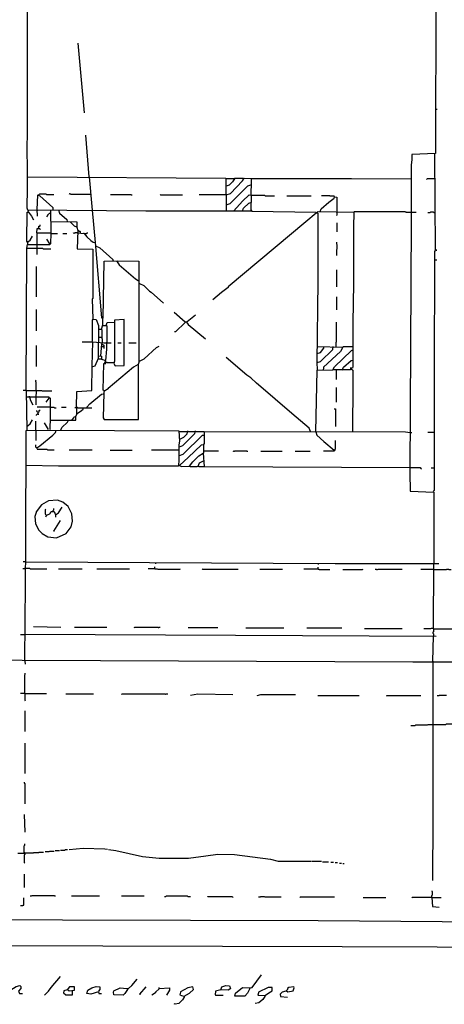
# Model space of a CAD drawing. Extents: x -5.09 to 4.91, y -0.6 to 3.72.
# Drawn here: x 2.33 to 2.79, y 1.56 to 2.62 of the extents above; entities that cross this region are included whole.
import ezdxf

# ---------------------------------------------------------------- set-up
doc = ezdxf.new("R2010")
doc.units = 0
doc.header["$MEASUREMENT"] = 0
doc.layers.add('PFV', color=7, linetype='Continuous')

msp = doc.modelspace()

# ---------------------------------------------------------------- linework, layer by layer
at = {"layer": 'PFV', "color": 0}
for points in [[(2.3418, 2.7708, 0), (2.3418, 2.4894, 0), (2.3413, 2.4858, 0), (2.3418, 2.4497, 0), (2.3418, 2.4368, 0), (2.3413, 2.4157, 0), (2.3423, 2.4136, 0), (2.4686, 2.4126, 0), (2.5629, 2.4126, 0), (2.5722, 2.4229, 0), (2.5794, 2.4296, 0), (2.5815, 2.4291, 0), (2.5815, 2.4286, 0), (2.581, 2.4136, 0), (2.582, 2.4121, 0), (2.6511, 2.411, 0), (2.6511, 2.41, 0), (2.6397, 2.4007, 0), (2.5568, 2.3311, 0), (2.5568, 2.3306, 0), (2.5495, 2.325, 0), (2.5403, 2.3172, 0)], [(2.3423, 2.7713, 0), (2.7619, 2.7698, 0), (2.7794, 2.7698, 0), (2.7789, 2.6713, 0), (2.7789, 2.5616, 0), (2.7784, 2.5543, 0), (2.7784, 2.4739, 0), (2.7531, 2.4729, 0), (2.7531, 2.4672, 0), (2.7526, 2.4616, 0), (2.7526, 2.4023, 0), (2.7511, 2.1322, 0), (2.7516, 2.1126, 0), (2.7769, 2.1116, 0), (2.7769, 2.0353, 0)], [(2.3959, 2.592, 0), (2.4026, 2.5172, 0)], [(2.7789, 2.5213, 0), (2.7805, 2.5213, 0)], [(2.4083, 2.4487, 0), (2.4047, 2.4935, 0)], [(2.7763, 2.1121, 0), (2.7774, 2.1136, 0), (2.7774, 2.2327, 0), (2.7779, 2.3698, 0), (2.78, 2.3703, 0), (2.7784, 2.3708, 0), (2.7779, 2.4734, 0)], [(2.7779, 2.4734, 0), (2.7779, 2.4739, 0)], [(2.3423, 2.4487, 0), (2.3418, 2.4487, 0)], [(2.3423, 2.4487, 0), (2.5542, 2.4476, 0), (2.5547, 2.4126, 0)], [(2.4083, 2.4487, 0), (2.4114, 2.4131, 0)], [(2.5547, 2.4296, 0), (2.5593, 2.4311, 0), (2.5722, 2.4445, 0), (2.5738, 2.4476, 0), (2.5815, 2.4471, 0), (2.5815, 2.4435, 0), (2.581, 2.4296, 0)], [(2.5547, 2.4471, 0), (2.5635, 2.4471, 0), (2.5635, 2.4466, 0), (2.5614, 2.4435, 0), (2.5578, 2.4399, 0), (2.5547, 2.4389, 0)], [(2.5635, 2.4471, 0), (2.564, 2.4476, 0), (2.5727, 2.4476, 0), (2.5732, 2.4471, 0)], [(2.5815, 2.4471, 0), (2.6887, 2.4471, 0), (2.7531, 2.4466, 0)], [(2.7779, 2.4466, 0), (2.7696, 2.4466, 0), (2.7691, 2.4461, 0)], [(2.5547, 2.4188, 0), (2.5588, 2.4203, 0), (2.5779, 2.4394, 0), (2.581, 2.4404, 0)], [(2.3526, 2.4136, 0), (2.3531, 2.4296, 0), (2.3552, 2.4286, 0), (2.3691, 2.4162, 0), (2.3691, 2.4136, 0)], [(2.3542, 2.4296, 0), (2.3542, 2.4301, 0), (2.3547, 2.4301, 0), (2.3552, 2.4306, 0), (2.3619, 2.4306, 0), (2.3624, 2.4301, 0), (2.3702, 2.4301, 0)], [(2.4104, 2.4301, 0), (2.3882, 2.4301, 0), (2.3877, 2.4306, 0), (2.3872, 2.4306, 0), (2.3867, 2.4301, 0)], [(2.431, 2.4301, 0), (2.4526, 2.4301, 0), (2.4531, 2.4296, 0), (2.4542, 2.4296, 0)], [(2.4841, 2.4301, 0), (2.4846, 2.4296, 0), (2.5078, 2.4296, 0)], [(2.5547, 2.4296, 0), (2.5258, 2.4296, 0)], [(2.581, 2.4296, 0), (2.581, 2.4291, 0), (2.5815, 2.4291, 0)], [(2.5815, 2.4291, 0), (2.5959, 2.4291, 0), (2.5964, 2.4286, 0), (2.6062, 2.4286, 0)], [(2.6196, 2.4286, 0), (2.6454, 2.4286, 0)], [(2.6552, 2.4116, 0), (2.6562, 2.4146, 0), (2.6645, 2.4219, 0), (2.666, 2.4229, 0), (2.6702, 2.426, 0), (2.6707, 2.4275, 0), (2.6732, 2.427, 0), (2.6732, 2.4116, 0)], [(2.6707, 2.4275, 0), (2.6702, 2.428, 0), (2.666, 2.428, 0), (2.6655, 2.4286, 0), (2.6568, 2.4286, 0)], [(2.6707, 2.4275, 0), (2.6707, 2.427, 0)], [(2.3428, 2.4136, 0), (2.3428, 2.4116, 0)], [(2.3526, 2.4136, 0), (2.3526, 2.4126, 0), (2.3521, 2.4121, 0), (2.3521, 2.411, 0), (2.3526, 2.4105, 0), (2.3526, 2.4069, 0)], [(2.3521, 2.3889, 0), (2.3676, 2.3889, 0), (2.3671, 2.4131, 0)], [(2.3753, 2.4136, 0), (2.3763, 2.41, 0), (2.3841, 2.4033, 0), (2.3846, 2.4012, 0)], [(2.4114, 2.4131, 0), (2.4145, 2.3786, 0)], [(2.5629, 2.4126, 0), (2.5815, 2.4126, 0)], [(2.5722, 2.4126, 0), (2.5732, 2.4152, 0), (2.5789, 2.4208, 0), (2.581, 2.4213, 0)], [(2.3423, 2.3791, 0), (2.3413, 2.3801, 0), (2.3418, 2.411, 0), (2.3434, 2.411, 0), (2.3464, 2.4069, 0), (2.3485, 2.4028, 0)], [(2.3428, 2.4116, 0), (2.3423, 2.411, 0)], [(2.3671, 2.411, 0), (2.3635, 2.4079, 0), (2.3635, 2.4074, 0), (2.3624, 2.4059, 0)], [(2.3671, 2.411, 0), (2.3665, 2.4105, 0)], [(2.6511, 2.4105, 0), (2.6506, 2.41, 0)], [(2.6511, 2.4105, 0), (2.6526, 2.41, 0), (2.6526, 2.3368, 0), (2.6516, 2.2507, 0), (2.6521, 2.242, 0)], [(2.6521, 2.4105, 0), (2.6531, 2.4116, 0), (2.6913, 2.411, 0), (2.6913, 2.4074, 0), (2.6908, 2.3987, 0), (2.6908, 2.3347, 0), (2.6903, 2.2925, 0), (2.6903, 2.2636, 0)], [(2.6732, 2.4116, 0), (2.6732, 2.4079, 0), (2.6727, 2.4074, 0)], [(2.6913, 2.411, 0), (2.6918, 2.4116, 0), (2.7464, 2.4116, 0), (2.747, 2.411, 0), (2.7526, 2.411, 0)], [(2.7526, 2.411, 0), (2.7578, 2.411, 0)], [(2.7779, 2.4105, 0), (2.7769, 2.4105, 0), (2.7763, 2.411, 0), (2.7732, 2.411, 0), (2.7727, 2.4105, 0), (2.7702, 2.4105, 0)], [(2.3521, 2.3889, 0), (2.3526, 2.3935, 0), (2.3552, 2.3935, 0), (2.3557, 2.3925, 0)], [(2.3542, 2.394, 0), (2.3537, 2.394, 0), (2.3542, 2.3945, 0), (2.3542, 2.3961, 0), (2.3552, 2.3961, 0), (2.3557, 2.3966, 0), (2.3557, 2.3976, 0)], [(2.3542, 2.394, 0), (2.3547, 2.3935, 0)], [(2.3676, 2.4012, 0), (2.3949, 2.4007, 0), (2.3949, 2.3951, 0), (2.3923, 2.3961, 0), (2.3882, 2.4002, 0), (2.3882, 2.4012, 0)], [(2.3949, 2.3951, 0), (2.3959, 2.3914, 0), (2.3954, 2.3719, 0), (2.4119, 2.3713, 0), (2.4119, 2.3188, 0), (2.4114, 2.3183, 0), (2.4119, 2.2966, 0), (2.4155, 2.2961, 0), (2.4181, 2.2899, 0), (2.4181, 2.2719, 0)], [(2.3959, 2.3914, 0), (2.397, 2.3914, 0), (2.3975, 2.3909, 0), (2.398, 2.3909, 0), (2.3985, 2.3904, 0), (2.3985, 2.3889, 0)], [(2.6732, 2.3997, 0), (2.6732, 2.3899, 0)], [(2.3408, 2.2203, 0), (2.3413, 2.3724, 0), (2.3423, 2.3765, 0), (2.366, 2.3765, 0), (2.3671, 2.3775, 0), (2.3676, 2.3884, 0), (2.3743, 2.3884, 0)], [(2.3423, 2.3791, 0), (2.3449, 2.3811, 0), (2.3475, 2.3853, 0)], [(2.3521, 2.3889, 0), (2.3521, 2.376, 0)], [(2.366, 2.377, 0), (2.3629, 2.3822, 0)], [(2.38, 2.3884, 0), (2.3841, 2.3884, 0)], [(2.3954, 2.3889, 0), (2.3928, 2.3889, 0), (2.3923, 2.3884, 0), (2.3918, 2.3884, 0), (2.3913, 2.3889, 0)], [(2.3954, 2.3889, 0), (2.4026, 2.3884, 0), (2.4057, 2.3847, 0), (2.4098, 2.3806, 0), (2.4124, 2.3791, 0), (2.4145, 2.3786, 0), (2.4212, 2.2981, 0), (2.4232, 2.2976, 0), (2.4243, 2.3585, 0), (2.4346, 2.359, 0), (2.4614, 2.3585, 0), (2.4614, 2.2502, 0), (2.4604, 2.2481, 0), (2.4557, 2.2451, 0), (2.4284, 2.2224, 0), (2.4284, 2.2219, 0), (2.4238, 2.2193, 0), (2.4238, 2.2177, 0), (2.4232, 2.1909, 0), (2.4243, 2.1894, 0), (2.4609, 2.1894, 0), (2.4609, 2.2487, 0)], [(2.4026, 2.3884, 0), (2.4021, 2.3884, 0)], [(2.4026, 2.3884, 0), (2.4052, 2.3884, 0), (2.4057, 2.3889, 0), (2.4068, 2.3889, 0)], [(2.3418, 2.3724, 0), (2.3583, 2.3724, 0), (2.3588, 2.3719, 0), (2.3671, 2.3719, 0)], [(2.3423, 2.3791, 0), (2.3428, 2.3796, 0)], [(2.3423, 2.3791, 0), (2.3423, 2.3765, 0)], [(2.3521, 2.376, 0), (2.3521, 2.3724, 0)], [(2.3521, 2.3724, 0), (2.3521, 2.3657, 0)], [(2.415, 2.375, 0), (2.4196, 2.3729, 0), (2.4336, 2.3605, 0), (2.4336, 2.3595, 0)], [(2.6727, 2.3791, 0), (2.6727, 2.377, 0), (2.6732, 2.3765, 0), (2.6732, 2.3713, 0), (2.6727, 2.3708, 0), (2.6727, 2.3646, 0)], [(2.7789, 2.3708, 0), (2.7789, 2.3698, 0)], [(2.7779, 2.36, 0), (2.78, 2.36, 0)], [(2.3516, 2.3528, 0), (2.3516, 2.3203, 0)], [(2.4372, 2.359, 0), (2.4403, 2.3548, 0), (2.4578, 2.3399, 0), (2.4604, 2.3378, 0), (2.4614, 2.3378, 0)], [(2.6727, 2.3492, 0), (2.6727, 2.3311, 0)], [(2.4619, 2.3347, 0), (2.4665, 2.3327, 0), (2.4727, 2.3265, 0), (2.4743, 2.3255, 0), (2.4877, 2.3136, 0)], [(2.6727, 2.3203, 0), (2.6727, 2.3064, 0)], [(2.3516, 2.3069, 0), (2.3516, 2.2842, 0)], [(2.4119, 2.2966, 0), (2.4114, 2.2956, 0), (2.4114, 2.2729, 0)], [(2.4212, 2.2858, 0), (2.4227, 2.2904, 0), (2.4227, 2.2976, 0)], [(2.5109, 2.2935, 0), (2.499, 2.3038, 0)], [(2.5109, 2.2935, 0), (2.5129, 2.294, 0), (2.5217, 2.3012, 0)], [(2.4186, 2.2858, 0), (2.4212, 2.2858, 0), (2.4217, 2.2853, 0), (2.4217, 2.2775, 0)], [(2.4227, 2.2899, 0), (2.4263, 2.2899, 0), (2.4269, 2.2894, 0), (2.4269, 2.2719, 0)], [(2.4263, 2.2899, 0), (2.4274, 2.293, 0), (2.4351, 2.2935, 0), (2.4351, 2.2518, 0), (2.4346, 2.2492, 0), (2.4361, 2.2466, 0), (2.4454, 2.2471, 0), (2.4454, 2.2961, 0), (2.4351, 2.2956, 0), (2.4351, 2.2935, 0)], [(2.5109, 2.2935, 0), (2.5109, 2.293, 0), (2.5006, 2.2832, 0), (2.4995, 2.2832, 0)], [(2.5124, 2.2935, 0), (2.5124, 2.294, 0)], [(2.5124, 2.2935, 0), (2.514, 2.2909, 0), (2.5325, 2.2755, 0)], [(2.6722, 2.2672, 0), (2.6722, 2.2719, 0), (2.6727, 2.2724, 0), (2.6727, 2.2935, 0)], [(2.4181, 2.2775, 0), (2.4217, 2.2775, 0), (2.4217, 2.276, 0), (2.4222, 2.2755, 0), (2.4222, 2.2713, 0)], [(2.3516, 2.2683, 0), (2.3516, 2.2461, 0)], [(2.3944, 2.2023, 0), (2.3949, 2.2193, 0), (2.4109, 2.2203, 0), (2.4114, 2.2466, 0), (2.4119, 2.2724, 0), (2.4238, 2.2713, 0), (2.4315, 2.2713, 0)], [(2.4114, 2.2719, 0), (2.4006, 2.2719, 0)], [(2.4114, 2.2719, 0), (2.4119, 2.2719, 0)], [(2.4119, 2.2461, 0), (2.4145, 2.2466, 0), (2.4181, 2.2548, 0), (2.4181, 2.2719, 0)], [(2.4181, 2.2574, 0), (2.4212, 2.2569, 0), (2.4212, 2.2538, 0), (2.4258, 2.2523, 0), (2.4269, 2.2646, 0), (2.4269, 2.2719, 0)], [(2.4207, 2.2574, 0), (2.4217, 2.2698, 0), (2.4222, 2.2713, 0)], [(2.4212, 2.2672, 0), (2.4238, 2.2672, 0), (2.4238, 2.2652, 0)], [(2.4222, 2.2698, 0), (2.4227, 2.2698, 0), (2.4232, 2.2693, 0), (2.4238, 2.2688, 0), (2.4238, 2.2672, 0)], [(2.4387, 2.2713, 0), (2.4423, 2.2713, 0)], [(2.4506, 2.2713, 0), (2.4583, 2.2713, 0)], [(2.4614, 2.2512, 0), (2.4671, 2.2543, 0), (2.48, 2.2662, 0), (2.483, 2.2677, 0)], [(2.6521, 2.2672, 0), (2.6794, 2.2667, 0), (2.6769, 2.2621, 0), (2.6588, 2.2451, 0), (2.6588, 2.244, 0), (2.6583, 2.2425, 0)], [(2.6521, 2.26, 0), (2.6557, 2.261, 0), (2.6593, 2.2657, 0), (2.6593, 2.2672, 0)], [(2.6521, 2.2502, 0), (2.6557, 2.2512, 0), (2.6686, 2.2641, 0), (2.6691, 2.2672, 0)], [(2.6794, 2.2667, 0), (2.68, 2.2672, 0), (2.6903, 2.2672, 0)], [(2.4181, 2.2543, 0), (2.4212, 2.2543, 0)], [(2.6449, 2.1765, 0), (2.6434, 2.1801, 0), (2.6248, 2.1956, 0), (2.5892, 2.2265, 0), (2.5872, 2.228, 0), (2.581, 2.2337, 0), (2.5769, 2.2368, 0), (2.5547, 2.2554, 0)], [(2.6506, 2.176, 0), (2.6521, 2.242, 0), (2.6686, 2.2425, 0), (2.6707, 2.2456, 0), (2.6887, 2.2631, 0), (2.6903, 2.2636, 0), (2.6903, 2.2456, 0), (2.6897, 2.244, 0), (2.6877, 2.2445, 0), (2.6877, 2.2425, 0), (2.6686, 2.2425, 0)], [(2.4243, 2.2198, 0), (2.4232, 2.2208, 0), (2.4238, 2.2492, 0), (2.4258, 2.2492, 0), (2.4253, 2.2523, 0)], [(2.4248, 2.2492, 0), (2.4248, 2.2502, 0), (2.4253, 2.2507, 0), (2.4253, 2.2502, 0)], [(2.4253, 2.2523, 0), (2.4258, 2.2528, 0)], [(2.4346, 2.2497, 0), (2.4279, 2.2497, 0), (2.4274, 2.2502, 0), (2.4269, 2.2502, 0), (2.4263, 2.2507, 0)], [(2.6789, 2.242, 0), (2.68, 2.2451, 0), (2.6882, 2.2523, 0), (2.6903, 2.2528, 0)], [(2.6887, 2.244, 0), (2.6882, 2.2435, 0), (2.6887, 2.2435, 0)], [(2.6887, 2.244, 0), (2.6887, 2.2445, 0)], [(2.6583, 2.2425, 0), (2.6583, 2.242, 0)], [(2.6722, 2.242, 0), (2.6722, 2.2322, 0)], [(2.6882, 2.2435, 0), (2.6903, 2.242, 0), (2.6903, 2.2275, 0), (2.6897, 2.1765, 0)], [(2.3511, 2.2203, 0), (2.3511, 2.2208, 0), (2.3516, 2.2213, 0), (2.3516, 2.2291, 0), (2.3511, 2.2296, 0), (2.3511, 2.2311, 0), (2.3516, 2.2317, 0)], [(2.6722, 2.2234, 0), (2.6722, 2.2079, 0)], [(2.3408, 2.2203, 0), (2.3377, 2.2203, 0)], [(2.3408, 2.2203, 0), (2.3573, 2.2203, 0), (2.3578, 2.2198, 0), (2.3681, 2.2198, 0)], [(2.3408, 2.2203, 0), (2.3413, 2.178, 0)], [(2.3413, 2.2136, 0), (2.3408, 2.2136, 0)], [(2.3413, 2.2136, 0), (2.365, 2.2136, 0), (2.365, 2.2121, 0), (2.3619, 2.2079, 0)], [(2.3444, 2.2136, 0), (2.3444, 2.2141, 0)], [(2.3444, 2.2136, 0), (2.3454, 2.2095, 0), (2.348, 2.2048, 0)], [(2.3511, 2.2203, 0), (2.3516, 2.2198, 0), (2.3516, 2.2162, 0), (2.3511, 2.2157, 0), (2.3511, 2.2141, 0)], [(2.3511, 2.2141, 0), (2.3511, 2.2048, 0)], [(2.3655, 2.2126, 0), (2.365, 2.2126, 0)], [(2.3655, 2.2126, 0), (2.366, 2.2126, 0), (2.3665, 2.2121, 0), (2.3665, 2.1853, 0), (2.366, 2.1847, 0), (2.366, 2.1786, 0)], [(2.4057, 2.2023, 0), (2.4088, 2.2059, 0), (2.4212, 2.2162, 0), (2.4232, 2.2167, 0)], [(2.3665, 2.2023, 0), (2.3526, 2.2023, 0)], [(2.3665, 2.2023, 0), (2.3707, 2.2023, 0), (2.3712, 2.2018, 0), (2.3727, 2.2018, 0)], [(2.3784, 2.2023, 0), (2.3836, 2.2023, 0)], [(2.3944, 2.2023, 0), (2.3939, 2.2018, 0), (2.3928, 2.2018, 0)], [(2.3939, 2.1925, 0), (2.3954, 2.1956, 0), (2.4001, 2.1987, 0), (2.4016, 2.2002, 0), (2.4016, 2.2018, 0), (2.4109, 2.2018, 0)], [(2.3944, 2.2023, 0), (2.3954, 2.2023, 0), (2.3959, 2.2018, 0), (2.4016, 2.2018, 0)], [(2.3944, 2.2023, 0), (2.3944, 2.1956, 0), (2.3949, 2.1951, 0)], [(2.3944, 2.2018, 0), (2.3944, 2.2023, 0)], [(2.4057, 2.2023, 0), (2.4062, 2.2028, 0)], [(2.3531, 2.1971, 0), (2.3531, 2.1951, 0), (2.3526, 2.1951, 0), (2.3521, 2.1945, 0), (2.3516, 2.194, 0), (2.3516, 2.1935, 0)], [(2.3531, 2.1971, 0), (2.3526, 2.1976, 0), (2.3521, 2.1981, 0), (2.3521, 2.1987, 0)], [(2.3531, 2.1971, 0), (2.3537, 2.1971, 0), (2.3542, 2.1976, 0), (2.3547, 2.1976, 0), (2.3547, 2.1987, 0), (2.3552, 2.1992, 0), (2.3557, 2.1997, 0)], [(2.3531, 2.1951, 0), (2.3542, 2.1951, 0)], [(2.3665, 2.1884, 0), (2.3939, 2.1884, 0), (2.3939, 2.1925, 0), (2.3913, 2.1914, 0), (2.3913, 2.1909, 0), (2.3897, 2.1889, 0), (2.3897, 2.1884, 0)], [(2.6702, 2.2007, 0), (2.6717, 2.2007, 0), (2.6717, 2.1817, 0)], [(2.3413, 2.1817, 0), (2.3449, 2.1847, 0), (2.3475, 2.1889, 0)], [(2.3511, 2.178, 0), (2.3511, 2.1873, 0)], [(2.3645, 2.1786, 0), (2.3604, 2.1858, 0)], [(2.3779, 2.178, 0), (2.3789, 2.1806, 0), (2.3851, 2.1863, 0), (2.3856, 2.1878, 0)], [(2.3392, 1.9317, 0), (2.3403, 2.0538, 0), (2.3408, 2.1775, 0), (2.3665, 2.178, 0), (2.5042, 2.177, 0), (2.5047, 2.1662, 0), (2.5042, 2.1621, 0), (2.5042, 2.1435, 0), (2.5037, 2.142, 0), (2.5037, 2.1394, 0), (2.3753, 2.1394, 0), (2.3408, 2.1399, 0)], [(2.3413, 2.178, 0), (2.3413, 2.1775, 0)], [(2.3511, 2.178, 0), (2.3511, 2.1667, 0)], [(2.3521, 2.159, 0), (2.3552, 2.161, 0), (2.3691, 2.1724, 0), (2.3722, 2.1755, 0), (2.3727, 2.178, 0)], [(2.5047, 2.16, 0), (2.5083, 2.1616, 0), (2.5212, 2.1744, 0), (2.5217, 2.177, 0)], [(2.5047, 2.1765, 0), (2.531, 2.1765, 0), (2.531, 2.1636, 0), (2.5305, 2.1626, 0), (2.5305, 2.1533, 0)], [(2.5047, 2.1507, 0), (2.5088, 2.1523, 0), (2.5294, 2.1724, 0), (2.531, 2.1724, 0)], [(2.5052, 2.1683, 0), (2.5093, 2.1703, 0), (2.5129, 2.1739, 0), (2.5135, 2.177, 0)], [(2.531, 2.1765, 0), (2.7464, 2.176, 0), (2.7516, 2.1755, 0)], [(2.6506, 2.176, 0), (2.6516, 2.1724, 0), (2.6593, 2.1657, 0), (2.6702, 2.1564, 0), (2.6702, 2.1554, 0), (2.6588, 2.1554, 0)], [(2.7516, 2.1755, 0), (2.7531, 2.1755, 0)], [(2.7769, 2.1755, 0), (2.7702, 2.1755, 0)], [(2.3521, 2.159, 0), (2.3516, 2.159, 0), (2.3511, 2.1595, 0), (2.3511, 2.1621, 0)], [(2.3521, 2.159, 0), (2.3526, 2.1595, 0)], [(2.5052, 2.1404, 0), (2.514, 2.1487, 0), (2.5284, 2.1621, 0), (2.5305, 2.1626, 0)], [(2.6702, 2.1564, 0), (2.6712, 2.1564, 0), (2.6712, 2.1574, 0), (2.6717, 2.1579, 0), (2.6717, 2.1667, 0)], [(2.3521, 2.159, 0), (2.3521, 2.1585, 0), (2.3526, 2.1579, 0), (2.3526, 2.1574, 0), (2.3629, 2.1574, 0), (2.3635, 2.1569, 0), (2.3707, 2.1569, 0)], [(2.3867, 2.1569, 0), (2.4114, 2.1569, 0)], [(2.4305, 2.1564, 0), (2.4542, 2.1564, 0)], [(2.5042, 2.1564, 0), (2.4748, 2.1564, 0)], [(2.5042, 2.1404, 0), (2.5068, 2.1389, 0), (2.5155, 2.1394, 0), (2.5191, 2.144, 0), (2.5253, 2.1502, 0), (2.53, 2.1533, 0), (2.531, 2.1389, 0), (2.7516, 2.1378, 0)], [(2.531, 2.1559, 0), (2.5305, 2.1554, 0)], [(2.531, 2.1559, 0), (2.5464, 2.1559, 0)], [(2.5619, 2.1559, 0), (2.5624, 2.1554, 0), (2.5635, 2.1554, 0), (2.564, 2.1559, 0), (2.5763, 2.1559, 0), (2.5769, 2.1554, 0), (2.5779, 2.1554, 0)], [(2.5918, 2.1554, 0), (2.6145, 2.1554, 0)], [(2.6284, 2.1554, 0), (2.6444, 2.1554, 0)], [(2.5042, 2.1404, 0), (2.5037, 2.1399, 0)], [(2.5052, 2.1404, 0), (2.5057, 2.1409, 0)], [(2.5155, 2.1394, 0), (2.516, 2.1389, 0), (2.5238, 2.1389, 0), (2.5243, 2.1394, 0), (2.5248, 2.1394, 0), (2.5253, 2.1389, 0), (2.531, 2.1389, 0)], [(2.5248, 2.1394, 0), (2.5263, 2.143, 0), (2.5305, 2.1451, 0)], [(2.7516, 2.1378, 0), (2.7624, 2.1378, 0), (2.7624, 2.1373, 0), (2.7629, 2.1368, 0), (2.7635, 2.1363, 0)], [(2.7769, 2.1373, 0), (2.7738, 2.1373, 0)], [(2.3501, 2.0853, 0), (2.3506, 2.0775, 0), (2.3542, 2.0708, 0), (2.3578, 2.0672, 0), (2.364, 2.0636, 0), (2.3732, 2.0626, 0), (2.3836, 2.0672, 0), (2.3887, 2.0744, 0), (2.3903, 2.0806, 0), (2.3897, 2.0884, 0), (2.3856, 2.0961, 0), (2.38, 2.1007, 0), (2.3743, 2.1028, 0), (2.3645, 2.1023, 0), (2.3573, 2.0981, 0), (2.3516, 2.0904, 0), (2.3516, 2.0899, 0), (2.3501, 2.0853, 0)], [(2.3624, 2.0868, 0), (2.3619, 2.0873, 0), (2.3614, 2.0878, 0), (2.3614, 2.093, 0), (2.3619, 2.0935, 0)], [(2.3624, 2.0868, 0), (2.3624, 2.0863, 0), (2.3619, 2.0858, 0), (2.3619, 2.0853, 0), (2.3614, 2.0847, 0)], [(2.3624, 2.0868, 0), (2.366, 2.0884, 0), (2.3676, 2.0909, 0), (2.3707, 2.0909, 0), (2.3722, 2.0873, 0), (2.3722, 2.0847, 0)], [(2.3696, 2.0914, 0), (2.3696, 2.092, 0), (2.3702, 2.0925, 0), (2.3702, 2.094, 0)], [(2.3722, 2.0873, 0), (2.3753, 2.0894, 0), (2.3794, 2.0956, 0)], [(2.3702, 2.0698, 0), (2.3774, 2.0811, 0)], [(2.3702, 2.0698, 0), (2.3702, 2.0693, 0)], [(2.3403, 2.0368, 0), (2.3377, 2.0368, 0)], [(2.3403, 2.0368, 0), (2.6712, 2.0353, 0), (2.782, 2.0353, 0)], [(2.4789, 2.0358, 0), (2.4789, 2.0347, 0)], [(2.6531, 2.0353, 0), (2.6531, 2.0342, 0)], [(2.7763, 1.9657, 0), (2.7769, 2.0353, 0)], [(2.3403, 2.0301, 0), (2.3392, 2.0301, 0), (2.3387, 2.0296, 0), (2.3372, 2.0296, 0)], [(2.3403, 2.0301, 0), (2.3444, 2.0301, 0), (2.3449, 2.0296, 0), (2.3629, 2.0296, 0)], [(2.3753, 2.0296, 0), (2.4006, 2.0296, 0)], [(2.4165, 2.0296, 0), (2.4511, 2.0296, 0)], [(2.4784, 2.0296, 0), (2.4712, 2.0296, 0)], [(2.4784, 2.0296, 0), (2.4784, 2.0317, 0)], [(2.4784, 2.0296, 0), (2.481, 2.0296, 0), (2.4815, 2.0291, 0), (2.5052, 2.0291, 0), (2.5057, 2.0296, 0)], [(2.5289, 2.0296, 0), (2.5294, 2.0291, 0), (2.5676, 2.0291, 0)], [(2.5908, 2.0291, 0), (2.615, 2.0291, 0)], [(2.6531, 2.0291, 0), (2.6377, 2.0291, 0)], [(2.6531, 2.0291, 0), (2.6531, 2.0311, 0)], [(2.6531, 2.0291, 0), (2.6537, 2.0291, 0), (2.6542, 2.0286, 0), (2.6655, 2.0286, 0)], [(2.6794, 2.0286, 0), (2.7006, 2.0286, 0), (2.7011, 2.0291, 0)], [(2.714, 2.0291, 0), (2.715, 2.0291, 0), (2.7155, 2.0286, 0), (2.7165, 2.0286, 0), (2.7171, 2.0291, 0), (2.7428, 2.0291, 0)], [(2.7769, 2.0286, 0), (2.7629, 2.0286, 0)], [(2.7769, 2.0286, 0), (2.7903, 2.0286, 0), (2.7908, 2.0291, 0), (2.7923, 2.0291, 0), (2.7928, 2.0286, 0), (2.7954, 2.0286, 0)], [(2.3397, 1.9595, 0), (2.3392, 1.959, 0), (2.3346, 1.959, 0)], [(2.3397, 1.9595, 0), (2.5645, 1.9585, 0), (2.7794, 1.9574, 0)], [(2.3485, 1.9677, 0), (2.3779, 1.9672, 0)], [(2.3923, 1.9672, 0), (2.4269, 1.9672, 0)], [(2.4562, 1.9667, 0), (2.4568, 1.9672, 0), (2.4815, 1.9672, 0), (2.482, 1.9667, 0), (2.4825, 1.9667, 0), (2.483, 1.9672, 0), (2.4841, 1.9672, 0)], [(2.514, 1.9667, 0), (2.5459, 1.9667, 0)], [(2.5758, 1.9662, 0), (2.6165, 1.9662, 0)], [(2.6408, 1.9662, 0), (2.6784, 1.9662, 0)], [(2.7026, 1.9657, 0), (2.7428, 1.9657, 0)], [(2.7763, 1.9657, 0), (2.7738, 1.9657, 0), (2.7732, 1.9652, 0), (2.766, 1.9652, 0)], [(2.7763, 1.9657, 0), (2.7763, 1.9621, 0), (2.7758, 1.9616, 0), (2.7758, 1.9605, 0), (2.7763, 1.96, 0), (2.7763, 1.9574, 0)], [(2.7763, 1.9657, 0), (2.7769, 1.9652, 0), (2.8068, 1.9652, 0)], [(2.7763, 1.9652, 0), (2.7763, 1.9657, 0)], [(2.7758, 1.9306, 0), (2.7763, 1.9574, 0)], [(-0.3644, 1.9306, 0), (0.0062, 1.9322, 0), (0.0423, 1.9327, 0), (1.8604, 1.9332, 0), (1.9934, 1.9332, 0), (2.2526, 1.9322, 0), (2.7542, 1.9301, 0), (2.8753, 1.9301, 0), (2.8753, 1.927, 0), (2.8743, 1.9255, 0), (2.8748, 1.8971, 0), (2.8789, 1.8997, 0), (2.8805, 1.9028, 0)], [(2.3392, 1.9317, 0), (2.3392, 1.9296, 0), (2.3397, 1.9291, 0), (2.3397, 1.9275, 0)], [(2.7758, 1.9306, 0), (2.7758, 1.7621, 0), (2.7753, 1.6961, 0)], [(2.3392, 1.8961, 0), (2.3392, 1.9162, 0), (2.3397, 1.9167, 0), (2.3397, 1.9177, 0)], [(2.3392, 1.8961, 0), (2.3346, 1.8961, 0)], [(2.3392, 1.8961, 0), (2.3624, 1.8961, 0)], [(2.3392, 1.8961, 0), (2.3392, 1.8889, 0), (2.3397, 1.8884, 0)], [(2.383, 1.8956, 0), (2.4129, 1.8956, 0)], [(2.4428, 1.8951, 0), (2.4434, 1.8956, 0), (2.4892, 1.8956, 0), (2.4897, 1.8951, 0), (2.4903, 1.8956, 0), (2.4923, 1.8956, 0)], [(2.5165, 1.8945, 0), (2.5243, 1.8956, 0), (2.5619, 1.8951, 0)], [(2.5877, 1.894, 0), (2.5918, 1.8951, 0), (2.6289, 1.8951, 0)], [(2.6526, 1.894, 0), (2.697, 1.894, 0)], [(2.7263, 1.8935, 0), (2.7269, 1.894, 0), (2.7629, 1.894, 0)], [(2.7903, 1.894, 0), (2.7825, 1.894, 0), (2.782, 1.8935, 0), (2.7805, 1.8935, 0)], [(2.3392, 1.8775, 0), (2.3392, 1.8554, 0)], [(2.7758, 1.8626, 0), (2.7702, 1.8626, 0), (2.7696, 1.8621, 0), (2.7573, 1.8621, 0), (2.7568, 1.8616, 0), (2.7521, 1.8616, 0)], [(2.7763, 1.8631, 0), (2.7758, 1.8626, 0)], [(2.7763, 1.8631, 0), (2.7897, 1.8631, 0), (2.7903, 1.8636, 0), (2.8006, 1.8636, 0)], [(2.3392, 1.843, 0), (2.3392, 1.8105, 0)], [(2.3387, 1.8012, 0), (2.3387, 1.8002, 0), (2.3392, 1.7997, 0), (2.3392, 1.778, 0)], [(2.3387, 1.7667, 0), (2.3392, 1.7476, 0)], [(2.3392, 1.7255, 0), (2.3387, 1.726, 0), (2.3387, 1.7332, 0), (2.3392, 1.7337, 0), (2.3392, 1.7353, 0)], [(2.3609, 1.727, 0), (2.3655, 1.727, 0), (2.366, 1.7275, 0), (2.3707, 1.7275, 0)], [(2.3717, 1.728, 0), (2.3763, 1.728, 0)], [(2.3774, 1.7286, 0), (2.382, 1.7286, 0), (2.3825, 1.7291, 0), (2.3851, 1.7291, 0)], [(2.3867, 1.7291, 0), (2.4016, 1.7306, 0), (2.4248, 1.7301, 0), (2.4279, 1.7296, 0)], [(2.4289, 1.7291, 0), (2.4367, 1.728, 0), (2.465, 1.7219, 0), (2.483, 1.7198, 0), (2.5145, 1.7198, 0), (2.533, 1.7224, 0), (2.5459, 1.7244, 0), (2.5635, 1.7239, 0), (2.6021, 1.7188, 0), (2.6104, 1.7167, 0), (2.6454, 1.7167, 0)], [(2.3392, 1.7255, 0), (2.3387, 1.725, 0), (2.332, 1.725, 0)], [(2.3392, 1.7255, 0), (2.3392, 1.7239, 0), (2.3387, 1.7234, 0), (2.3387, 1.7152, 0), (2.3392, 1.7146, 0)], [(2.3392, 1.7255, 0), (2.3485, 1.7255, 0), (2.349, 1.726, 0), (2.3542, 1.726, 0), (2.3547, 1.7265, 0), (2.3593, 1.7265, 0)], [(2.3392, 1.725, 0), (2.3392, 1.7255, 0)], [(2.6464, 1.7167, 0), (2.6568, 1.7167, 0)], [(2.6578, 1.7162, 0), (2.664, 1.7162, 0)], [(2.6665, 1.7157, 0), (2.6696, 1.7157, 0)], [(2.6712, 1.7152, 0), (2.6738, 1.7152, 0)], [(2.6758, 1.7146, 0), (2.6779, 1.7146, 0)], [(2.6794, 1.7141, 0), (2.681, 1.7141, 0)], [(1.4315, 1.6286, 0), (2.1387, 1.627, 0), (2.1408, 1.628, 0), (2.1604, 1.627, 0), (2.1665, 1.627, 0), (2.6789, 1.6255, 0), (3.3892, 1.6229, 0), (3.6846, 1.6224, 0), (3.6861, 1.625, 0), (3.6861, 1.6817, 0), (3.6877, 1.6832, 0), (3.6872, 1.6863, 0), (3.6861, 1.6878, 0), (3.6867, 1.6904, 0), (3.6877, 1.6904, 0), (3.6872, 1.6925, 0), (3.6841, 1.6935, 0), (3.6846, 1.6971, 0), (3.6867, 1.6971, 0), (3.6877, 1.6961, 0), (3.6877, 1.694, 0), (3.6856, 1.694, 0), (3.6856, 1.693, 0)], [(2.3387, 1.7028, 0), (2.3387, 1.6884, 0)], [(2.3346, 1.6693, 0), (2.3372, 1.6693, 0), (2.3377, 1.6698, 0), (2.3382, 1.6698, 0), (2.3382, 1.6775, 0)], [(2.3449, 1.6796, 0), (2.3464, 1.6796, 0), (2.347, 1.6801, 0), (2.3707, 1.6801, 0), (2.3712, 1.6796, 0), (2.3722, 1.6796, 0)], [(2.3892, 1.6796, 0), (2.4191, 1.6796, 0)], [(2.4428, 1.6796, 0), (2.4671, 1.6796, 0)], [(2.4887, 1.6791, 0), (2.4903, 1.6791, 0), (2.4908, 1.6796, 0), (2.5129, 1.6796, 0), (2.5135, 1.6791, 0), (2.5165, 1.6791, 0)], [(2.5346, 1.6786, 0), (2.5351, 1.6791, 0), (2.5609, 1.6791, 0), (2.5614, 1.6786, 0), (2.5619, 1.678, 0)], [(2.5892, 1.6786, 0), (2.5913, 1.6786, 0), (2.5918, 1.6791, 0), (2.5954, 1.6791, 0), (2.5959, 1.6786, 0), (2.6135, 1.6786, 0)], [(2.6336, 1.678, 0), (2.6341, 1.6786, 0), (2.6707, 1.6786, 0)], [(2.7011, 1.678, 0), (2.7253, 1.678, 0)], [(2.7748, 1.678, 0), (2.7537, 1.678, 0), (2.7531, 1.6775, 0)], [(2.7748, 1.678, 0), (2.7748, 1.6801, 0), (2.7753, 1.6806, 0), (2.7753, 1.6842, 0), (2.7748, 1.6847, 0)], [(2.7748, 1.678, 0), (2.7846, 1.678, 0)], [(2.7748, 1.678, 0), (2.7753, 1.6683, 0), (2.7825, 1.6677, 0)], [(2.1867, 1.6543, 0), (2.1908, 1.6554, 0), (2.2428, 1.6543, 0), (2.6531, 1.6533, 0), (2.7856, 1.6523, 0), (3.6403, 1.6481, 0), (3.6856, 1.6481, 0)], [(2.3604, 1.5734, 0), (2.3645, 1.5775, 0), (2.3676, 1.5817, 0), (2.3774, 1.5935, 0)], [(2.58, 1.5806, 0), (2.5774, 1.5755, 0), (2.5748, 1.5724, 0), (2.564, 1.5724, 0), (2.5645, 1.5755, 0), (2.5722, 1.5817, 0), (2.5794, 1.5811, 0), (2.5825, 1.5817, 0), (2.5923, 1.5951, 0)], [(2.3207, 1.575, 0), (2.3227, 1.578, 0), (2.33, 1.5827, 0), (2.3341, 1.5837, 0), (2.3351, 1.5827, 0), (2.3351, 1.5806, 0), (2.3325, 1.5775, 0), (2.3336, 1.575, 0), (2.3367, 1.575, 0)], [(2.3851, 1.5796, 0), (2.3867, 1.578, 0), (2.3923, 1.5786, 0), (2.3923, 1.5822, 0), (2.3872, 1.5822, 0), (2.3846, 1.5791, 0), (2.381, 1.578, 0), (2.381, 1.5775, 0), (2.3805, 1.576, 0), (2.383, 1.5739, 0), (2.3903, 1.5739, 0), (2.3903, 1.578, 0)], [(2.4181, 1.577, 0), (2.4098, 1.5744, 0), (2.4057, 1.575, 0), (2.4068, 1.5786, 0), (2.4109, 1.5811, 0), (2.4155, 1.5827, 0), (2.4196, 1.5822, 0), (2.4196, 1.5796, 0), (2.4181, 1.5775, 0)], [(2.449, 1.5801, 0), (2.449, 1.5796, 0), (2.4464, 1.575, 0), (2.4444, 1.5734, 0), (2.4346, 1.5739, 0), (2.4341, 1.5765, 0), (2.4346, 1.578, 0), (2.4413, 1.5811, 0), (2.4485, 1.5806, 0), (2.4501, 1.5806, 0), (2.4537, 1.5837, 0), (2.4593, 1.5904, 0)], [(2.4624, 1.5744, 0), (2.4691, 1.5822, 0)], [(2.483, 1.5806, 0), (2.483, 1.5801, 0), (2.4789, 1.5765, 0), (2.4789, 1.576, 0), (2.4753, 1.5734, 0)], [(2.483, 1.5806, 0), (2.4825, 1.5801, 0)], [(2.483, 1.5806, 0), (2.483, 1.5817, 0)], [(2.483, 1.5806, 0), (2.4939, 1.5811, 0), (2.4939, 1.5786, 0), (2.4908, 1.5734, 0)], [(2.5098, 1.5724, 0), (2.5155, 1.5755, 0), (2.5196, 1.5796, 0), (2.5191, 1.5822, 0), (2.5135, 1.5811, 0), (2.5057, 1.577, 0), (2.5057, 1.5765, 0), (2.5052, 1.5739, 0), (2.5068, 1.5729, 0), (2.5098, 1.5724, 0), (2.5098, 1.5713, 0), (2.5078, 1.5683, 0), (2.5042, 1.5646, 0), (2.5001, 1.5636, 0), (2.499, 1.5641, 0)], [(2.549, 1.5791, 0), (2.5501, 1.5822, 0), (2.5542, 1.5837, 0), (2.5583, 1.5832, 0), (2.5593, 1.5806, 0), (2.5573, 1.5786, 0), (2.549, 1.5791, 0), (2.5495, 1.5796, 0)], [(2.5959, 1.5729, 0), (2.6021, 1.577, 0), (2.6037, 1.578, 0), (2.6037, 1.5817, 0), (2.5995, 1.5817, 0), (2.5892, 1.5765, 0), (2.5892, 1.576, 0), (2.5887, 1.5734, 0), (2.5959, 1.5729, 0), (2.5959, 1.5719, 0), (2.5939, 1.5688, 0), (2.5897, 1.5652, 0), (2.5856, 1.5646, 0)], [(2.6191, 1.578, 0), (2.6207, 1.577, 0), (2.6263, 1.578, 0), (2.6274, 1.5811, 0), (2.6269, 1.5822, 0), (2.6217, 1.5817, 0), (2.6202, 1.5806, 0), (2.6202, 1.5796, 0), (2.6186, 1.5775, 0), (2.6145, 1.5765, 0), (2.6124, 1.5744, 0), (2.6129, 1.5719, 0), (2.6202, 1.5713, 0)], [(2.4181, 1.577, 0), (2.4186, 1.575, 0), (2.4212, 1.575, 0)], [(2.4624, 1.5744, 0), (2.4624, 1.5739, 0)], [(2.549, 1.5791, 0), (2.5434, 1.5775, 0), (2.5434, 1.577, 0), (2.5428, 1.5744, 0), (2.5434, 1.5734, 0), (2.5516, 1.5734, 0)]]:
    msp.add_polyline3d(points, dxfattribs=at)

doc.saveas('drawing.dxf')
